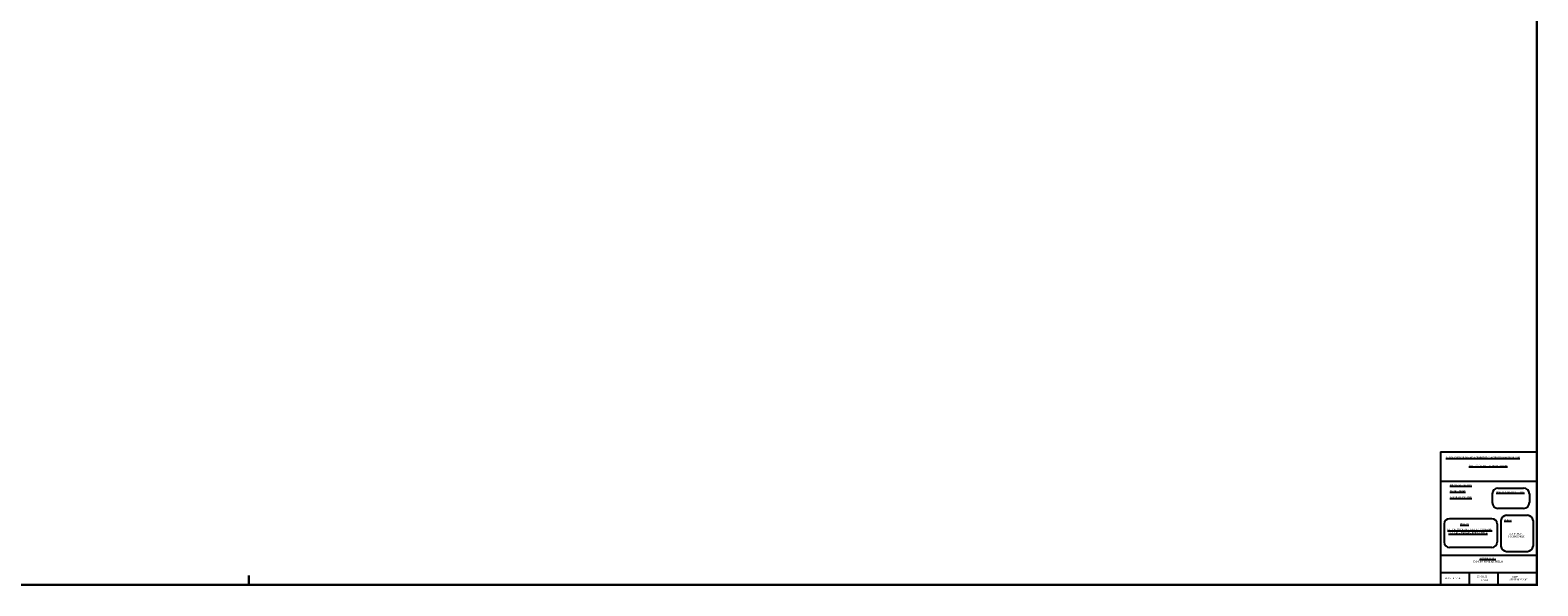
# Model space of a CAD drawing. Units: millimetres. Extents: x 647 to 1481, y 1796 to 2902.
# Drawn here: x 1152 to 1481, y 1796 to 1917 of the extents above; entities that cross this region are included whole.
import ezdxf

# ---------------------------------------------------------------- set-up
doc = ezdxf.new("R2010")
doc.units = ezdxf.units.MM
doc.header["$LTSCALE"] = 0.7
for name, color, linetype in [('_12ISL_SYMBOLES', 7, 'Continuous'), ('Carroyage', 7, 'Continuous'), ('CNiv_1', 232, 'Continuous'), ('MiseEnPage', 7, 'Continuous')]:
    doc.layers.add(name, color=color, linetype=linetype)
doc.styles.add('style1', font='verdana.TTF')

msp = doc.modelspace()

# ---------------------------------------------------------------- linework, layer by layer
at = {"color": 0, "linetype": 'Continuous'}
msp.add_line((1459.919, 1825.271), (1459.919, 1796.271), dxfattribs=at)
at = {"lineweight": 30, "ltscale": 0.7}
msp.add_line((806.114, 1796.271), (1256.114, 1796.271), dxfattribs=at)
at = {"layer": '_12ISL_SYMBOLES', "color": 7}
for p, q in [((1459.919, 1825.271), (1480.919, 1825.271)), ((1459.918, 1818.839), (1480.918, 1818.839)), ((1471.219, 1816.087), (1471.219, 1814.17)), ((1460.719, 1809.524), (1460.719, 1805.524)), ((1471.109, 1810.671), (1461.929, 1810.671)), ((1472.319, 1809.524), (1472.319, 1805.524)), ((1459.918, 1802.729), (1480.918, 1802.729)), ((1471.109, 1804.376), (1461.929, 1804.376)), ((1474.328, 1803.529), (1478.909, 1803.529)), ((1459.918, 1798.929), (1480.919, 1798.929)), ((1466.171, 1798.929), (1466.171, 1796.271)), ((1472.424, 1798.929), (1472.424, 1796.271))]:
    msp.add_line(p, q, dxfattribs=at)
for points in [[(1472.47, 1817.339), (1478.068, 1817.339)], [(1479.319, 1816.113), (1479.319, 1814.17)], [(1478.068, 1812.919), (1472.47, 1812.919)], [(1473.119, 1810.271), (1473.119, 1804.676)], [(1474.328, 1811.419), (1478.909, 1811.419)], [(1480.119, 1810.271), (1480.119, 1804.676)]]:
    msp.add_lwpolyline(points, dxfattribs=at)
for centre, radius, start, end in [((1472.47, 1816.087), 1.251, 90, 180), ((1478.068, 1816.087), 1.251, 0, 90), ((1472.47, 1814.17), 1.251, 180, 270), ((1478.068, 1814.17), 1.251, 270, 0), ((1461.968, 1809.419), 1.253, 91.77626, 175.2048), ((1471.07, 1809.419), 1.253, 4.7952, 88.22374), ((1474.367, 1810.167), 1.253, 91.77626, 175.2048), ((1478.871, 1810.167), 1.253, 4.7952, 88.22374), ((1461.968, 1805.628), 1.253, 184.7952, 268.22374), ((1471.07, 1805.628), 1.253, 271.77626, 355.2048), ((1474.367, 1804.781), 1.253, 184.7952, 268.22374), ((1478.871, 1804.781), 1.253, 271.77626, 355.2048)]:
    msp.add_arc(centre, radius, start, end, dxfattribs=at)
at = {"layer": 'Carroyage', "color": 1, "lineweight": 30}
msp.add_line((1200, 1796.271), (1200, 1798.271), dxfattribs=at)
at = {"layer": 'CNiv_1', "lineweight": 30, "ltscale": 0.7}
for points in [[(918.968, 2528.812, 60), (969.231, 2589.838, 60), (995.23, 2563.996, 60), (1002.533, 2562.726, 60), (1010.668, 2560.223, 60), (1067.528, 2550.103, 60), (1082.116, 2568.55, 60), (1101.545, 2599.542, 60), (1116.52, 2625.235, 60), (1121.554, 2632.381, 60), (1140.87, 2644.303, 60), (1158.005, 2619.84, 60), (1163.483, 2591.392, 60), (1175.702, 2591.803, 60), (1190.448, 2504.379, 60), (1212.371, 2422.85, 60), (1201.968, 2408.615, 60), (1186.19, 2374.984, 60), (1178.026, 2354.707, 60), (1172.893, 2342.427, 60), (1171.993, 2302.58, 60), (1165.321, 2283.245, 60), (1146.133, 2243.939, 60), (1135.249, 2211.567, 60), (1133.392, 2206.621, 60), (1131.158, 2178.038, 60), (1148.734, 2164.153, 60), (1181.11, 2129.625, 60), (1181.982, 2128.691, 60), (1183.056, 2127.697, 60), (1180.379, 2126.614, 60), (1140.93, 2112.558, 60), (1122.515, 2099.681, 60), (1115.711, 2070.307, 60), (1100.377, 2039.295, 60), (1095.78, 2019.168, 60), (1092.925, 2007.985, 60), (1091.676, 1990.639, 60), (1090.153, 1986.06, 60), (1082.505, 1942.2, 60), (1079.017, 1916.201, 60), (1072.811, 1856.576, 60)], [(1086.598, 1887.006, 62), (1089.274, 1912.71, 62), (1097.051, 1970.695, 62), (1099.354, 1983.9, 62), (1103.935, 1997.674, 62), (1104.38, 2003.851, 62), (1110.156, 2026.476, 62), (1112.189, 2035.378, 62), (1135.065, 2081.643, 62), (1137.459, 2091.977, 62), (1143.937, 2096.507, 62), (1157.816, 2101.452, 62), (1212.818, 2123.698, 62), (1190.734, 2144.116, 62), (1172.837, 2163.308, 62), (1156.652, 2180.569, 62), (1147.865, 2187.51, 62), (1148.982, 2201.799, 62), (1149.91, 2204.272, 62), (1155.351, 2220.454, 62), (1173.411, 2257.448, 62), (1182.794, 2262.804, 62), (1180.616, 2292.538, 62), (1182.545, 2340.924, 62), (1184.913, 2346.26, 62), (1196.367, 2374.711, 62), (1200.99, 2384.563, 62), (1227.156, 2420.37, 62), (1216.515, 2459.943, 62), (1205.185, 2527.116, 62), (1201.131, 2593.402, 62)]]:
    msp.add_spline(points, degree=3, dxfattribs=at)
at = {"layer": 'MiseEnPage', "lineweight": 30, "const_width": 0.5}
msp.add_lwpolyline([(646.919, 1796.271), (1480.919, 1796.271), (1480.919, 1844.863), (1480.919, 1844.863), (1480.919, 2867.417), (646.919, 2867.417)], close=True, dxfattribs=at)
at = {"layer": 'MiseEnPage', "lineweight": 30, "ltscale": 0.7, "flags": 128}
msp.add_lwpolyline([(646.919, 1796.271), (1480.919, 1796.271), (1480.919, 2867.417), (646.919, 2867.417)], close=True, dxfattribs=at)

# ---------------------------------------------------------------- texts
at = {"layer": '_12ISL_SYMBOLES', "color": 7, "char_height": 0.35, "attachment_point": 1, "style": 'style1'}
for s, insert, width in [("{\\fVerdana|b0|i1|c0|p42;\\LBUREAU D'ETUDE EN AMENAGEMENT ET CONSTRUCTION HYDRAULIQUE}", (1461.126, 1824.187), 301.78131), ('{\\fVerdana|b0|i1|c0|p42;\\LSIEGE SOCIAL:OUED ZENATI- GUELMA}', (1466.129, 1822.419), 301.78131), ('{\\fArial|b0|i0|c0|p42;\\LWILAYA : KHENCHELA}', (1461.978, 1818.189), 301.78131), ('{\\fArial|b0|i0|c0|p42;\\LDAIRA :   BABAR}', (1461.978, 1816.9), 301.78131), ('{\\fArial|b0|i0|c0|p42;\\LCOMMUNE : FAOUNIS}', (1461.978, 1815.515), 301.78131), ("{\\fVerdana|b0|i1|c0|p42;\\LVISA DU BUREAU D'ETUDES}", (1472.099, 1816.656), 301.78131), ("{\\fArial|b0|i0|c0|p42;                         \\L PROJET:\\l \\P\\P\\fAlgerian|b0|i0|c0|p82;\\H1.25x;\\LETUDE D'UNE RETENUE COLINAIRE\\P\\l  \\LOUJLAL - BABAR - KHENCHELA\\P\\l               \\L\\P\\l  }", (1461.433, 1809.695), 301.78131), ('{\\fVerdana|b0|i1|c0|p42;\\LPLANS:}', (1473.811, 1810.559), 301.78131), ("{\\fTimes New Roman|b0|i0|c0|p18;     VUE EN PLAN \\P   DE L'ENSEMBLE}", (1474.37, 1807.543), 300.52989), ('{\\fArial|b0|i0|c0|p42;            \\L PROPRIETAIRE :\\l \\P\\H1.5x;D.H.W  KHENCHELA}', (1467.086, 1802.172), 301.78131), ('{\\fArial|b0|i0|c0|p42;PLANCHE N°: 05\\P\\P         }', (1460.942, 1797.832), 301.78131), ('{\\fArial|b0|i0|c0|p42;         ECHELLES :\\P         }', (1466.863, 1798.239), 301.78131), ('{\\fTimes New Roman|b0|i0|c0|p18; 1/1000}', (1468.715, 1797.422), 301.78131), ('{\\fArial|b0|i0|c0|p42;             DATE :\\P       SEPTEMBRE 2007}', (1474.235, 1798.146), 301.78131)]:
    msp.add_mtext(s, dxfattribs=dict(at, insert=insert, width=width))

doc.saveas('drawing.dxf')
